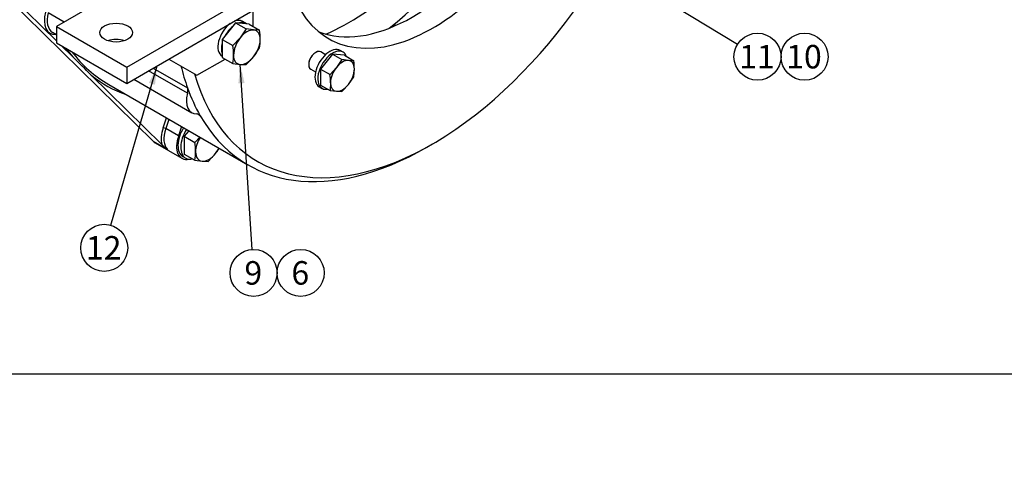
# Model space of a CAD drawing. Units: millimetres. Extents: x 0 to 410, y -2 to 287.
# Drawn here: x 89 to 198, y -2 to 49 of the extents above; entities that cross this region are included whole.
import ezdxf
from ezdxf import colors
from ezdxf.entities.mleader import LeaderData, LeaderLine
from ezdxf.enums import TextEntityAlignment as Align
from ezdxf.math import Vec2, Vec3

# ---------------------------------------------------------------- set-up
doc = ezdxf.new("R2010")
doc.units = ezdxf.units.MM
for name, color, linetype in [('13410018', 7, 'Continuous'), ('17010004', 7, 'Continuous'), ('17222027-1_VOLAN', 7, 'Continuous'), ('Default', 7, 'Continuous'), ('DIAMETROM10_DIN6', 7, 'Continuous'), ('DIAMETROM12_DIN1', 7, 'Continuous'), ('DIAMETROM12_DIN6', 7, 'Continuous'), ('DIN-933_M10_X_25', 7, 'Continuous'), ('DIN-933_M12_X_30', 7, 'Continuous'), ('DIN-933_M12X1.25', 7, 'Continuous'), ('Predeterminado', 7, 'Continuous')]:
    doc.layers.add(name, color=color, linetype=linetype)
doc.styles.add('SEACAD_Arial', font='arial.ttf')

# ---------------------------------------------------------------- blocks, each defined once
blk = doc.blocks.new('SEANNOT_GROUP25')
at = {"layer": 'Predeterminado', "linetype": 'Continuous'}
blk.add_hatch(color=7, dxfattribs=at).paths.add_polyline_path([(153.35, 55.6), (151.39, 56.39), (152.99, 55.01)])
at = {"layer": 'Predeterminado', "color": 7, "linetype": 'Continuous'}
blk.add_lwpolyline([(168.52, 45.99), (151.39, 56.39)], dxfattribs=at)
blk.add_circle((170.74, 44.64), 2.6, dxfattribs=at)
at = {"layer": 'Predeterminado', "color": 7, "linetype": 'Continuous', "style": 'SEACAD_Arial'}
blk.add_text('11', height=2.6, dxfattribs=at).set_placement((168.71, 45.94), align=Align.TOP_LEFT)
blk = doc.blocks.new('SEANNOT_GROUP26')
at = {"layer": 'Predeterminado', "color": 7, "linetype": 'Continuous'}
blk.add_circle((175.94, 44.64), 2.6, dxfattribs=at)
at = {"layer": 'Predeterminado', "color": 7, "linetype": 'Continuous', "style": 'SEACAD_Arial'}
blk.add_text('10', height=2.6, dxfattribs=at).set_placement((173.91, 45.94), align=Align.TOP_LEFT)
blk = doc.blocks.new('SEANNOT_GROUP27')
at = {"layer": 'Predeterminado', "linetype": 'Continuous'}
blk.add_hatch(color=7, dxfattribs=at).paths.add_polyline_path([(104.1, 41.54), (104.35, 43.64), (103.43, 41.74)])
at = {"layer": 'Predeterminado', "color": 7, "linetype": 'Continuous'}
blk.add_lwpolyline([(99.22, 26.01), (104.35, 43.64)], dxfattribs=at)
blk.add_circle((98.49, 23.51), 2.6, dxfattribs=at)
at = {"layer": 'Predeterminado', "color": 7, "linetype": 'Continuous', "style": 'SEACAD_Arial'}
blk.add_text('12', height=2.6, dxfattribs=at).set_placement((96.46, 24.81), align=Align.TOP_LEFT)
blk = doc.blocks.new('SEANNOT_GROUP28')
at = {"layer": 'Predeterminado', "linetype": 'Continuous'}
blk.add_hatch(color=7, dxfattribs=at).paths.add_polyline_path([(114.01, 41.72), (113.53, 43.78), (113.32, 41.68)])
at = {"layer": 'Predeterminado', "color": 7, "linetype": 'Continuous'}
blk.add_lwpolyline([(114.84, 23.34), (113.53, 43.78)], dxfattribs=at)
blk.add_circle((115.01, 20.74), 2.6, dxfattribs=at)
at = {"layer": 'Predeterminado', "color": 7, "linetype": 'Continuous', "style": 'SEACAD_Arial'}
blk.add_text('9', height=2.6, dxfattribs=at).set_placement((113.99, 22.04), align=Align.TOP_LEFT)
blk = doc.blocks.new('SEANNOT_GROUP29')
at = {"layer": 'Predeterminado', "color": 7, "linetype": 'Continuous'}
blk.add_circle((120.21, 20.74), 2.6, dxfattribs=at)
at = {"layer": 'Predeterminado', "color": 7, "linetype": 'Continuous', "style": 'SEACAD_Arial'}
blk.add_text('6', height=2.6, dxfattribs=at).set_placement((119.19, 22.04), align=Align.TOP_LEFT)
blk = doc.blocks.new('SE1')
at = {"layer": '13410018', "color": 7, "linetype": 'Continuous'}
for p, q in [((83.91, 54.95), (103.93, 35.27)), ((93.19, 46.4), (85.31, 54.14)), ((94.05, 48.47), (92.29, 49.49)), ((130.56, 48), (130.38, 48.08)), ((92.77, 47.34), (93.19, 47.1)), ((130.19, 47.85), (130.13, 47.88)), ((95, 44.61), (93.74, 45.86)), ((104.85, 34.94), (97.06, 42.59)), ((107.69, 40.59), (103.38, 43.08)), ((103.89, 43.38), (107.69, 41.18)), ((98.98, 41.57), (114.38, 32.67)), ((101.76, 42.15), (108.17, 38.45)), ((109.1, 38.11), (108.75, 38.31)), ((105, 36.78), (105.38, 37.87)), ((105.65, 37.71), (105.3, 36.69)), ((106.7, 35.88), (105.3, 36.69)), ((107.05, 36.91), (106.7, 35.88)), ((105.49, 34.37), (103.93, 35.27)), ((104.13, 35.12), (107.08, 33.42)), ((134.18, 34.64), (134.8, 34.99))]:
    blk.add_line(p, q, dxfattribs=at)
for centre, radius, start, end in [((-192.59, -250), 411.71, 45.2899, 45.6913), ((113.99, 44.64), 13.33, 226.7024, 230.3535)]:
    blk.add_arc(centre, radius, start, end, dxfattribs=at)
for centre, major_axis, ratio, start_param, end_param in [((134.8, 66.61), (11.53, 19.96), 0.57735, 2.616329, 5.969045), ((132.62, 67.87), (11.53, 19.96), 0.57735, 3.236217, 5.823926), ((134.8, 66.61), (19.36, 33.53), 0.57735, 2.63384, 5.165013), ((94.04, 49.9), (1.54, 2.67), 0.57735, 2.018852, 3.484916), ((94.2, 49.81), (1.43, 2.48), 0.57735, 2.018852, 3.141593), ((93.27, 47), (0.007, -0.22), 0.768847, 4.072525, 4.268084), ((92.85, 46.29), (-0.44, -0.762), 0.57735, 3.344424, 3.484916), ((118.62, 75.95), (-19.91, -34.49), 0.57735, -0.258008, -0.20976), ((118.78, 75.86), (19.8, 34.29), 0.57735, 2.905553, 3.141593), ((121.88, 44.22), (0.55, 0.953), 0.57735, 0, 3.141593), ((134.18, 66.97), (-19.8, -34.29), 0.57735, -0.546361, -0.454859), ((118.62, 75.95), (19.91, 34.49), 0.57735, 3.05472, 3.246759), ((109.6, 40.92), (1.43, 2.48), 0.57735, 2.018852, 3.484916), ((134.18, 66.97), (-19.8, -34.29), 0.57735, -0.454859, -0.324558), ((106.96, 40.47), (0.55, 0.953), 0.57735, 5.160444, 5.828326), ((108.4, 37.31), (-0.55, -0.953), 0.57735, 2.817034, 3.484916), ((134.18, 66.97), (19.8, 34.29), 0.57735, 2.817034, 3.926991), ((106.96, 36.79), (-1.54, -2.67), 0.57735, 5.037422, 5.754618), ((107.11, 36.7), (-1.43, -2.48), 0.57735, 5.037422, 6.134869), ((105.16, 36.69), (0.208, -0.072), 0.26074, 0.929747, 2.500543), ((105.56, 37.6), (1.43, 2.48), 0.57735, 2.993276, 3.141593), ((108.51, 35.89), (1.43, 2.48), 0.57735, 1.895829, 3.606949)]:
    blk.add_ellipse(centre, major_axis=major_axis, ratio=ratio, start_param=start_param, end_param=end_param, dxfattribs=at)
blk.add_open_spline([(130.51, 48.23), (130.59, 48.19), (130.67, 48.15), (130.75, 48.11)], degree=3, dxfattribs=at)
at = {"layer": '17010004', "color": 7, "linetype": 'Continuous'}
for p, q in [((103.3, 53.81), (93.19, 47.97)), ((100.97, 43.48), (116.52, 52.46)), ((100.97, 41.69), (116.52, 50.67)), ((114.97, 47.97), (114.97, 49.77)), ((93.19, 47.97), (100.97, 43.48)), ((93.19, 47.97), (93.19, 46.18)), ((93.19, 46.18), (100.97, 41.69)), ((105.63, 44.38), (108.74, 42.58)), ((108.74, 42.58), (111.86, 44.38)), ((100.97, 43.48), (100.97, 41.69))]:
    blk.add_line(p, q, dxfattribs=at)
blk.add_ellipse((99.8, 47.3), major_axis=(-1.81, 0), ratio=0.57735, dxfattribs=at)
blk.add_ellipse((99.8, 45.5), major_axis=(-1.81, 0), ratio=0.57735, start_param=4.171205, end_param=5.253573, dxfattribs=at)
at = {"layer": '17222027-1_VOLAN', "color": 7, "linetype": 'Continuous'}
for centre, major_axis, start_param, end_param in [((125.55, 71.95), (-14.41, -24.96), 0.659043, 2.264989), ((125.5, 71.98), (-16.72, -28.96), 0.977149, 2.164443)]:
    blk.add_ellipse(centre, major_axis=major_axis, ratio=0.57735, start_param=start_param, end_param=end_param, dxfattribs=at)
at = {"layer": 'DIAMETROM10_DIN6', "color": 7, "linetype": 'Continuous'}
for p, q in [((124.9, 45.15), (124.59, 45.32)), ((122.28, 41.32), (122.59, 41.14))]:
    blk.add_line(p, q, dxfattribs=at)
for centre, start_param, end_param in [((123.43, 43.32), 0, 3.141593), ((123.74, 43.14), 0, 3.585905), ((123.74, 43.14), 5.838873, 6.283185)]:
    blk.add_ellipse(centre, major_axis=(1.16, 2), ratio=0.57735, start_param=start_param, end_param=end_param, dxfattribs=at)
at = {"layer": 'DIAMETROM12_DIN1', "color": 7, "linetype": 'Continuous'}
for p, q in [((114.13, 48.33), (113.74, 48.55)), ((111.52, 44.7), (111.54, 44.69))]:
    blk.add_line(p, q, dxfattribs=at)
for centre, start_param, end_param in [((112.63, 46.63), 4.067827, 6.283185), ((113.02, 46.4), 4.104169, 4.79701), ((112.63, 46.63), 3.141593, 3.786155), ((113.02, 46.4), 3.056971, 3.749813), ((113.02, 46.4), 5.151367, 5.844208)]:
    blk.add_ellipse(centre, major_axis=(-1.11, -1.92), ratio=0.57735, start_param=start_param, end_param=end_param, dxfattribs=at)
at = {"layer": 'DIAMETROM12_DIN6', "color": 7, "linetype": 'Continuous'}
blk.add_line((107.19, 33.61), (107.5, 33.43), dxfattribs=at)
for centre, start_param, end_param in [((108.51, 35.89), 4.656879, 6.283185), ((108.82, 35.71), 4.656879, 6.283185), ((108.82, 35.71), 0, 0.488603)]:
    blk.add_ellipse(centre, major_axis=(-1.32, -2.29), ratio=0.57735, start_param=start_param, end_param=end_param, dxfattribs=at)
at = {"layer": 'DIN-933_M10_X_25', "color": 7, "linetype": 'Continuous'}
for p, q in [((123.74, 44.91), (122.42, 43.26)), ((122.97, 44.86), (122.43, 45.18)), ((125.07, 44.79), (123.74, 44.91)), ((123.74, 44.91), (124.78, 44.31)), ((125.07, 44.79), (126.1, 44.19)), ((124.78, 44.31), (124.17, 43.46)), ((125.49, 44.22), (124.78, 44.31)), ((126.1, 44.19), (125.49, 44.22)), ((121.33, 43.27), (121.87, 42.96)), ((122.42, 43.26), (122.42, 41.5)), ((122.42, 43.26), (123.46, 42.67)), ((124.17, 43.46), (123.46, 42.67)), ((126.1, 42.43), (126.15, 43.28)), ((122.42, 41.5), (123.46, 40.9)), ((123.51, 41.75), (123.46, 40.9)), ((124.78, 40.78), (125.49, 41.58)), ((125.49, 41.58), (126.1, 42.43)), ((123.46, 40.9), (124.17, 40.81)), ((124.17, 40.81), (124.78, 40.78))]:
    blk.add_line(p, q, dxfattribs=at)
for centre in [(117.76, 43.23), (115.12, 41.71)]:
    blk.add_arc(centre, 8.39, 0.3112, 6.5587, dxfattribs=at)
for centre, major_axis, start_param, end_param in [((121.88, 44.22), (-0.55, -0.953), 3.141593, 6.283185), ((124.83, 42.52), (0.93, 1.62), 0.261799, 1.308997), ((124.83, 42.52), (-0.93, -1.62), 2.356194, 3.403392), ((124.83, 42.52), (-0.93, -1.62), 4.45059, 5.497787), ((124.83, 42.52), (0.93, 1.62), 4.45059, 5.497787), ((124.83, 42.52), (0.93, 1.62), 2.356194, 3.403392), ((124.83, 42.52), (-0.94, -1.62), 0.261799, 1.308997)]:
    blk.add_ellipse(centre, major_axis=major_axis, ratio=0.57735, start_param=start_param, end_param=end_param, dxfattribs=at)
at = {"layer": 'DIN-933_M12_X_30', "color": 7, "linetype": 'Continuous'}
for p, q in [((113.02, 48.37), (111.54, 46.53)), ((114.5, 48.24), (113.02, 48.37)), ((113.02, 48.37), (114.18, 47.7)), ((114.5, 48.24), (115.66, 47.57)), ((114.18, 47.7), (113.53, 46.73)), ((115.01, 47.59), (114.18, 47.7)), ((115.66, 47.57), (115.01, 47.59)), ((111.54, 46.53), (111.54, 44.56)), ((111.54, 46.53), (112.71, 45.86)), ((113.53, 46.73), (112.71, 45.86)), ((115.01, 44.63), (115.66, 45.6)), ((111.54, 44.56), (112.71, 43.89)), ((112.71, 43.89), (113.53, 43.78)), ((113.53, 43.78), (114.18, 43.76)), ((114.18, 43.76), (115.01, 44.63))]:
    blk.add_line(p, q, dxfattribs=at)
for centre, radius, start, end in [((108.54, 46.48), 7.2, 0.4762, 8.7323), ((105.59, 44.77), 7.2, 0.4762, 8.7323), ((110.36, 46.54), 5.39, 349.9172, 359.9349), ((107.4, 44.84), 5.39, 349.9172, 359.9349)]:
    blk.add_arc(centre, radius, start, end, dxfattribs=at)
for major_axis, start_param, end_param in [((1.05, 1.81), 0.261799, 1.308997), ((-1.05, -1.81), 2.356194, 3.403392), ((-1.04, -1.81), 4.45059, 5.497787), ((-1.05, -1.81), 1.308997, 2.356194), ((1.05, 1.81), 2.356194, 3.403392), ((-1.05, -1.81), 0.261799, 1.308997)]:
    blk.add_ellipse((114.27, 45.68), major_axis=major_axis, ratio=0.57735, start_param=start_param, end_param=end_param, dxfattribs=at)
at = {"layer": 'DIN-933_M12X1.25', "color": 7, "linetype": 'Continuous'}
for p, q in [((107.83, 36.45), (107.34, 35.85)), ((107.34, 35.85), (107.34, 33.87)), ((107.34, 35.85), (108.51, 35.17)), ((109.05, 35.75), (108.51, 35.17)), ((107.34, 33.87), (108.51, 33.2)), ((109.98, 33.07), (110.81, 33.94)), ((110.81, 33.94), (111.19, 34.51)), ((108.51, 33.2), (109.33, 33.09)), ((109.33, 33.09), (109.98, 33.07))]:
    blk.add_line(p, q, dxfattribs=at)
for centre, radius, start, end in [((101.39, 34.08), 7.2, 0.4766, 8.7319), ((103.2, 34.15), 5.39, 349.9171, 359.935)]:
    blk.add_arc(centre, radius, start, end, dxfattribs=at)
for major_axis, start_param, end_param in [((1.05, 1.81), 1.500656, 2.356194), ((1.04, 1.81), 2.356194, 3.403392), ((-1.04, -1.81), 0.261799, 1.308997), ((1.05, 1.81), 4.45059, 4.782529)]:
    blk.add_ellipse((110.07, 34.99), major_axis=major_axis, ratio=0.57735, start_param=start_param, end_param=end_param, dxfattribs=at)
blk = doc.blocks.new('_Dot')
at = {"color": 0, "linetype": 'ByBlock', "lineweight": -2}
blk.add_line((-0.5, 0), (-1, 0), dxfattribs=at)
at = {"color": 0, "linetype": 'ByBlock', "const_width": 0.5}
blk.add_lwpolyline([(-0.25, 0, 1), (0.25, 0, 1)], format="xyb", close=True, dxfattribs=at)
blk = doc.blocks.new('SE8')
at = {"layer": 'Default', "color": 7, "linetype": 'Continuous'}
blk.add_line((9.92, 9.58), (409.92, 9.58), dxfattribs=at)
blk = doc.blocks.new('SE7')
at = {"layer": 'Default'}
blk.add_blockref('SE8', (0, 0), dxfattribs=at)

msp = doc.modelspace()

# ---------------------------------------------------------------- block references
msp.add_blockref('SE7', (0, 0))
at = {"layer": 'Predeterminado'}
for name in ['SE1', 'SEANNOT_GROUP25', 'SEANNOT_GROUP26', 'SEANNOT_GROUP27', 'SEANNOT_GROUP28', 'SEANNOT_GROUP29']:
    msp.add_blockref(name, (0, 0), dxfattribs=at)

# ---------------------------------------------------------------- leaders
at = {"layer": 'Predeterminado', "color": 7, "linetype": 'Continuous'}
ml = msp.add_multileader_mtext('Standard', dxfattribs=at)
ml.set_content('{\\pxsm0.9;\\fArial|b0||i0||c0|p34;\\W1.;KIT INV. PRM DELTA CON CARCASA BW y REFRIG.  ACEITE\\P}', color=256)
ml.set_leader_properties()
ml.set_arrow_properties(name='DOT')
ml.build(insert=Vec2(0, 0))
ml.multileader.update_dxf_attribs({"leader_type": 0, "dogleg_length": 0, "arrow_head_size": 2.32})
ctx = ml.context
ctx.base_point, ctx.char_height, ctx.arrow_head_size, ctx.landing_gap_size = Vec3(290.6654, 43.4437), 2.9, 2.32, 1.015
notes = []
notes.append((ctx, [(0, (0, 0, 0), (0, 0), (1, 0), 1, [])]))
ctx.mtext.insert = Vec3(292.6654, 45.3186)
ml = msp.add_multileader_mtext('Standard', dxfattribs=at)
ml.set_content('{\\pxsm0.9;\\fArial|b0||i0||c0|p34;\\W1.;KIT PRM DELTA & ADAPTER BW & OILCOOLER\\P}', color=256)
ml.set_leader_properties()
ml.set_arrow_properties(name='DOT')
ml.build(insert=Vec2(0, 0))
ml.multileader.update_dxf_attribs({"leader_type": 0, "dogleg_length": 0, "arrow_head_size": 2.4})
ctx = ml.context
ctx.base_point, ctx.char_height, ctx.arrow_head_size, ctx.landing_gap_size = Vec3(289.7219, 36.7456), 3, 2.4, 1.05
notes.append((ctx, [(0, (0, 0, 0), (0, 0), (1, 0), 1, [])]))
ctx.mtext.insert = Vec3(291.7219, 38.2786)
ml = msp.add_multileader_mtext('Standard', dxfattribs=at)
ml.set_content('{\\pxsm0.9;\\fArial|b0||i0||c0|p34;\\W1.;1:3\\P}', color=256)
ml.set_leader_properties()
ml.set_arrow_properties(name='DOT')
ml.build(insert=Vec2(0, 0))
ml.multileader.update_dxf_attribs({"leader_type": 0, "dogleg_length": 0, "arrow_head_size": 1.6})
ctx = ml.context
ctx.base_point, ctx.char_height, ctx.arrow_head_size, ctx.landing_gap_size = Vec3(398.6407, 28.8884), 2, 1.6, 0.7
notes.append((ctx, [(0, (0, 0, 0), (0, 0), (1, 0), 1, [])]))
ctx.mtext.insert = Vec3(400.6407, 29.9054)
ml = msp.add_multileader_mtext('Standard', dxfattribs=at)
ml.set_content('{\\pxsm0.9;\\fArial|b0||i0||c0|p34;\\W1.;15/07/2021\\P}', color=256)
ml.set_leader_properties()
ml.set_arrow_properties(name='DOT')
ml.build(insert=Vec2(0, 0))
ml.multileader.update_dxf_attribs({"leader_type": 0, "dogleg_length": 0, "arrow_head_size": 1.6})
ctx = ml.context
ctx.base_point, ctx.char_height, ctx.arrow_head_size, ctx.landing_gap_size = Vec3(385.7955, 21.6614), 2, 1.6, 0.7
notes.append((ctx, [(0, (0, 0, 0), (0, 0), (1, 0), 1, [])]))
ctx.mtext.insert = Vec3(387.7955, 22.6784)
ml = msp.add_multileader_mtext('Standard', dxfattribs=at)
ml.set_content('{\\pxsm0.9;\\fArial|b0||i0||c0|p34;\\W1.;27-06-2012\\P}', color=256)
ml.set_leader_properties()
ml.set_arrow_properties(name='DOT')
ml.build(insert=Vec2(0, 0))
ml.multileader.update_dxf_attribs({"leader_type": 0, "dogleg_length": 0, "arrow_head_size": 1.6})
ctx = ml.context
ctx.base_point, ctx.char_height, ctx.arrow_head_size, ctx.landing_gap_size = Vec3(359.0809, 21.4627), 2, 1.6, 0.7
notes.append((ctx, [(0, (0, 0, 0), (0, 0), (1, 0), 1, [])]))
ctx.mtext.insert = Vec3(361.0809, 22.4797)
ml = msp.add_multileader_mtext('Standard', dxfattribs=at)
ml.set_content('{\\pxsm0.9;\\fArial|b0||i0||c0|p34;\\W1.;17210214\\P}', color=256)
ml.set_leader_properties()
ml.set_arrow_properties(name='DOT')
ml.build(insert=Vec2(0, 0))
ml.multileader.update_dxf_attribs({"leader_type": 0, "dogleg_length": 0, "arrow_head_size": 3.6})
ctx = ml.context
ctx.base_point, ctx.char_height, ctx.arrow_head_size, ctx.landing_gap_size = Vec3(358.0785, 14.6315), 4.5, 3.6, 1.575
notes.append((ctx, [(0, (0, 0, 0), (0, 0), (1, 0), 1, [])]))
ctx.mtext.insert = Vec3(360.0785, 16.9197)
ml = msp.add_multileader_mtext('Standard', dxfattribs=at)
ml.set_content('{\\pxsm0.9;\\fArial|b0||i0||c0|p34;\\W1.; A\\P}', color=256)
ml.set_leader_properties()
ml.set_arrow_properties(name='DOT')
ml.build(insert=Vec2(0, 0))
ml.multileader.update_dxf_attribs({"leader_type": 0, "dogleg_length": 0, "arrow_head_size": 3.6})
ctx = ml.context
ctx.base_point, ctx.char_height, ctx.arrow_head_size, ctx.landing_gap_size = Vec3(396.3069, 14.2646), 4.5, 3.6, 1.575
notes.append((ctx, [(0, (0, 0, 0), (0, 0), (1, 0), 1, [])]))
ctx.mtext.insert = Vec3(398.3069, 16.5146)
for ctx, leaders in notes:
    for number, flags, end, landing, length, lines in leaders:
        leader = LeaderData()
        leader.index, (leader.has_last_leader_line, leader.has_dogleg_vector, leader.attachment_direction) = number, flags
        leader.last_leader_point, leader.dogleg_vector, leader.dogleg_length = Vec3(end), Vec3(landing), length
        for number, points, colour, breaks in lines:
            line = LeaderLine()
            line.index, line.vertices, line.color, line.breaks = number, Vec3.list(points), colors.encode_raw_color(colour), breaks
            leader.lines.append(line)
        ctx.leaders.append(leader)

doc.saveas('drawing.dxf')
